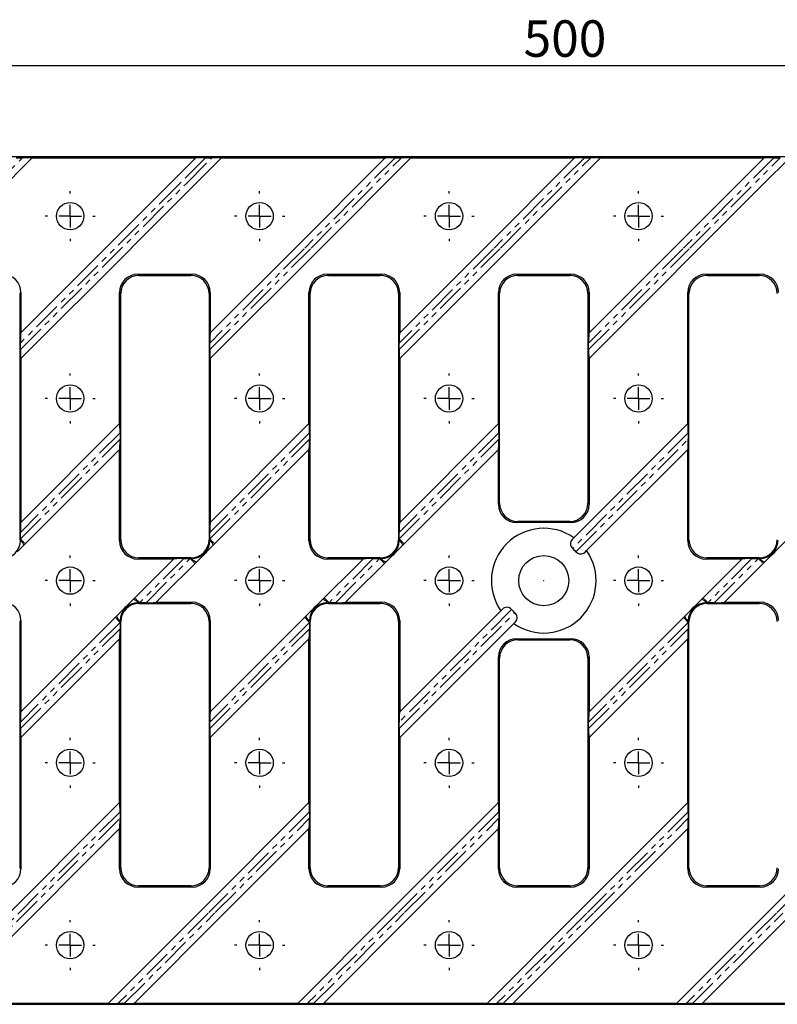
# Model space of a CAD drawing. Units: millimetres. Extents: x 2919 to 3582, y 2617 to 2849.
# Drawn here: x 3083 to 3250, y 2633 to 2849 of the extents above; entities that cross this region are included whole.
import ezdxf

# ---------------------------------------------------------------- set-up
doc = ezdxf.new("R2010")
doc.units = ezdxf.units.MM
doc.linetypes.add('PHANTOM', pattern=[12.7, 6.35, -1.27, 1.27, -1.27, 1.27, -1.27])
doc.layers.add('FORMAT', color=7, linetype='Continuous')
doc.layers.add('Размеры', color=7, linetype='Continuous')
doc.styles.add('GOST-2.304_Type-B', font='GOST Common.ttf')
doc.styles.get("Standard").update_dxf_attribs({"font": 'arial.ttf'})
doc.dimstyles.new('ISO-25', dxfattribs={"dimtxt": 2.5, "dimasz": 2.5, "dimexe": 1.25, "dimexo": 0.625, "dimtad": 1, "dimtxsty": 'Standard', "dimcen": 2.5, "dimadec": 0, "dimazin": 0, "dimtfac": 1, "dimtmove": 0, "dimatfit": 3, "dimfxl": 1, "dimarcsym": 0})

# ---------------------------------------------------------------- blocks, each defined once
blk = doc.blocks.new('*D70')
at = {"layer": 'Defpoints', "color": 0, "transparency": 16777216}
for p in [(2949.05, 2838.78), (2949.05, 2818.78), (3448.05, 2818.78)]:
    blk.add_point(p, dxfattribs=at)
at = {"layer": 'Размеры', "color": 0, "lineweight": -2, "transparency": 16777216}
for p, q in [((2949.05, 2820.78), (2949.05, 2840.03)), ((3438.05, 2838.78), (2959.05, 2838.78)), ((3448.05, 2820.78), (3448.05, 2840.03))]:
    blk.add_line(p, q, dxfattribs=at)
at = {"layer": 'Размеры', "color": 0, "transparency": 16777216}
for points in [[(2959.05, 2840.44), (2959.05, 2837.11), (2949.05, 2838.78)], [(3438.05, 2840.44), (3438.05, 2837.11), (3448.05, 2838.78)]]:
    blk.add_solid(points, dxfattribs=at)
at = {"layer": 'Размеры', "color": 0, "transparency": 16777216, "insert": (3203.21, 2848.78), "char_height": 8, "attachment_point": 2, "style": 'GOST-2.304_Type-B'}
blk.add_mtext('500', dxfattribs=at)
blk = doc.blocks.new('SW_CENTERMARKSYMBOL_13')
at = {"layer": 'FORMAT', "color": 0}
for p, q in [((0, 2.5), (0, 2.75)), ((0, 0), (0, 1.25)), ((-2.5, 0), (-2.75, 0)), ((0, 0), (-1.25, 0)), ((0, 0), (0, -1.25)), ((0, 0), (1.25, 0)), ((2.5, 0), (2.75, 0)), ((0, -2.5), (0, -2.75))]:
    blk.add_line(p, q, dxfattribs=at)
blk = doc.blocks.new('SW_CENTERMARKSYMBOL_14')
at = {"layer": 'FORMAT', "color": 0}
for p, q in [((0, 2.5), (0, 2.75)), ((0, 0), (0, 1.25)), ((-2.5, 0), (-2.75, 0)), ((0, 0), (-1.25, 0)), ((0, 0), (0, -1.25)), ((0, 0), (1.25, 0)), ((2.5, 0), (2.75, 0)), ((0, -2.5), (0, -2.75))]:
    blk.add_line(p, q, dxfattribs=at)
blk = doc.blocks.new('SW_CENTERMARKSYMBOL_17')
at = {"layer": 'FORMAT', "color": 0}
for p, q in [((0, 2.5), (0, 2.75)), ((0, 0), (0, 1.25)), ((-2.5, 0), (-2.75, 0)), ((0, 0), (-1.25, 0)), ((0, 0), (0, -1.25)), ((0, 0), (1.25, 0)), ((2.5, 0), (2.75, 0)), ((0, -2.5), (0, -2.75))]:
    blk.add_line(p, q, dxfattribs=at)
blk = doc.blocks.new('SW_CENTERMARKSYMBOL_18')
at = {"layer": 'FORMAT', "color": 0}
for p, q in [((0, 2.5), (0, 2.75)), ((0, 0), (0, 1.25)), ((-2.5, 0), (-2.75, 0)), ((0, 0), (-1.25, 0)), ((0, 0), (0, -1.25)), ((0, 0), (1.25, 0)), ((2.5, 0), (2.75, 0)), ((0, -2.5), (0, -2.75))]:
    blk.add_line(p, q, dxfattribs=at)
blk = doc.blocks.new('SW_CENTERMARKSYMBOL_19')
at = {"layer": 'FORMAT', "color": 0}
for p, q in [((0, 2.5), (0, 2.75)), ((0, 0), (0, 1.25)), ((-2.5, 0), (-2.75, 0)), ((0, 0), (-1.25, 0)), ((0, 0), (0, -1.25)), ((0, 0), (1.25, 0)), ((2.5, 0), (2.75, 0)), ((0, -2.5), (0, -2.75))]:
    blk.add_line(p, q, dxfattribs=at)
blk = doc.blocks.new('SW_CENTERMARKSYMBOL_24')
at = {"layer": 'FORMAT', "color": 0}
for p, q in [((0, 2.5), (0, 2.75)), ((0, 0), (0, 1.25)), ((-2.5, 0), (-2.75, 0)), ((0, 0), (-1.25, 0)), ((0, 0), (0, -1.25)), ((0, 0), (1.25, 0)), ((2.5, 0), (2.75, 0)), ((0, -2.5), (0, -2.75))]:
    blk.add_line(p, q, dxfattribs=at)
blk = doc.blocks.new('SW_CENTERMARKSYMBOL_25')
at = {"layer": 'FORMAT', "color": 0}
for p, q in [((0, 2.5), (0, 2.75)), ((0, 0), (0, 1.25)), ((-2.5, 0), (-2.75, 0)), ((0, 0), (-1.25, 0)), ((0, 0), (0, -1.25)), ((0, 0), (1.25, 0)), ((2.5, 0), (2.75, 0)), ((0, -2.5), (0, -2.75))]:
    blk.add_line(p, q, dxfattribs=at)
blk = doc.blocks.new('SW_CENTERMARKSYMBOL_26')
at = {"layer": 'FORMAT', "color": 0}
for p, q in [((0, 2.5), (0, 2.75)), ((0, 0), (0, 1.25)), ((-2.5, 0), (-2.75, 0)), ((0, 0), (-1.25, 0)), ((0, 0), (0, -1.25)), ((0, 0), (1.25, 0)), ((2.5, 0), (2.75, 0)), ((0, -2.5), (0, -2.75))]:
    blk.add_line(p, q, dxfattribs=at)
blk = doc.blocks.new('SW_CENTERMARKSYMBOL_27')
at = {"layer": 'FORMAT', "color": 0}
for p, q in [((0, 2.5), (0, 2.75)), ((0, 0), (0, 1.25)), ((-2.5, 0), (-2.75, 0)), ((0, 0), (-1.25, 0)), ((0, 0), (0, -1.25)), ((0, 0), (1.25, 0)), ((2.5, 0), (2.75, 0)), ((0, -2.5), (0, -2.75))]:
    blk.add_line(p, q, dxfattribs=at)
blk = doc.blocks.new('SW_CENTERMARKSYMBOL_28')
at = {"layer": 'FORMAT', "color": 0}
for p, q in [((0, 2.5), (0, 2.75)), ((0, 0), (0, 1.25)), ((-2.5, 0), (-2.75, 0)), ((0, 0), (-1.25, 0)), ((0, 0), (0, -1.25)), ((0, 0), (1.25, 0)), ((2.5, 0), (2.75, 0)), ((0, -2.5), (0, -2.75))]:
    blk.add_line(p, q, dxfattribs=at)
blk = doc.blocks.new('SW_CENTERMARKSYMBOL_29')
at = {"layer": 'FORMAT', "color": 0}
for p, q in [((0, 2.5), (0, 2.75)), ((0, 0), (0, 1.25)), ((-2.5, 0), (-2.75, 0)), ((0, 0), (-1.25, 0)), ((0, 0), (0, -1.25)), ((0, 0), (1.25, 0)), ((2.5, 0), (2.75, 0)), ((0, -2.5), (0, -2.75))]:
    blk.add_line(p, q, dxfattribs=at)
blk = doc.blocks.new('SW_CENTERMARKSYMBOL_30')
at = {"layer": 'FORMAT', "color": 0}
for p, q in [((0, 2.5), (0, 2.75)), ((0, 0), (0, 1.25)), ((-2.5, 0), (-2.75, 0)), ((0, 0), (-1.25, 0)), ((0, 0), (0, -1.25)), ((0, 0), (1.25, 0)), ((2.5, 0), (2.75, 0)), ((0, -2.5), (0, -2.75))]:
    blk.add_line(p, q, dxfattribs=at)
blk = doc.blocks.new('SW_CENTERMARKSYMBOL_31')
at = {"layer": 'FORMAT', "color": 0}
for p, q in [((0, 2.5), (0, 2.75)), ((0, 0), (0, 1.25)), ((-2.5, 0), (-2.75, 0)), ((0, 0), (-1.25, 0)), ((0, 0), (0, -1.25)), ((0, 0), (1.25, 0)), ((2.5, 0), (2.75, 0)), ((0, -2.5), (0, -2.75))]:
    blk.add_line(p, q, dxfattribs=at)
blk = doc.blocks.new('SW_CENTERMARKSYMBOL_32')
at = {"layer": 'FORMAT', "color": 0}
for p, q in [((0, 2.5), (0, 2.75)), ((0, 0), (0, 1.25)), ((-2.5, 0), (-2.75, 0)), ((0, 0), (-1.25, 0)), ((0, 0), (0, -1.25)), ((0, 0), (1.25, 0)), ((2.5, 0), (2.75, 0)), ((0, -2.5), (0, -2.75))]:
    blk.add_line(p, q, dxfattribs=at)

msp = doc.modelspace()

# ---------------------------------------------------------------- linework, layer by layer
at = {"color": 7, "linetype": 'Continuous', "lineweight": 30}
for p, q in [((3448.046, 2818.777), (2949.046, 2818.777)), ((3042.108, 2774.51), (3086.112, 2818.515)), ((3082.681, 2818.62), (3084.096, 2818.62)), ((3086.138, 2818.541), (3086.112, 2818.515)), ((3122.055, 2818.515), (3086.112, 2818.515)), ((3107.939, 2798.741), (3127.712, 2818.515)), ((3122.055, 2818.515), (3116.317, 2812.777)), ((3122.055, 2818.515), (3122.081, 2818.541)), ((3124.281, 2818.62), (3125.696, 2818.62)), ((3127.738, 2818.541), (3127.712, 2818.515)), ((3163.655, 2818.515), (3127.712, 2818.515)), ((3163.655, 2818.515), (3143.917, 2798.777)), ((3149.574, 2798.777), (3169.312, 2818.515)), ((3163.655, 2818.515), (3163.681, 2818.541)), ((3165.881, 2818.62), (3167.296, 2818.62)), ((3169.338, 2818.541), (3169.312, 2818.515)), ((3205.255, 2818.515), (3169.312, 2818.515)), ((3205.255, 2818.515), (3185.517, 2798.777)), ((3191.174, 2798.777), (3210.912, 2818.515)), ((3205.255, 2818.515), (3205.281, 2818.541)), ((3207.481, 2818.62), (3208.896, 2818.62)), ((3210.938, 2818.541), (3210.912, 2818.515)), ((3246.855, 2818.515), (3210.912, 2818.515)), ((3246.855, 2818.515), (3227.117, 2798.777)), ((3246.774, 2812.777), (3252.512, 2818.515)), ((3246.855, 2818.515), (3246.881, 2818.541)), ((3249.081, 2818.62), (3250.496, 2818.62)), ((3116.352, 2812.812), (3083.708, 2780.167)), ((3208.508, 2774.51), (3246.774, 2812.777)), ((3083.708, 2774.51), (3107.974, 2798.777)), ((3125.308, 2774.51), (3149.574, 2798.777)), ((3143.917, 2798.777), (3125.308, 2780.167)), ((3166.908, 2774.51), (3191.174, 2798.777)), ((3185.517, 2798.777), (3166.908, 2780.167)), ((3227.117, 2798.777), (3208.508, 2780.167)), ((3109.378, 2793.039), (3121.313, 2793.039)), ((3109.64, 2792.777), (3121.051, 2792.777)), ((3150.978, 2793.039), (3162.913, 2793.039)), ((3151.24, 2792.777), (3162.651, 2792.777)), ((3192.578, 2793.039), (3204.513, 2793.039)), ((3192.84, 2792.777), (3204.251, 2792.777)), ((3234.178, 2793.039), (3246.113, 2793.039)), ((3234.44, 2792.777), (3245.851, 2792.777)), ((3083.446, 2788.782), (3083.446, 2734.771)), ((3083.708, 2789.044), (3083.708, 2780.167)), ((3105.384, 2760.243), (3105.384, 2789.044)), ((3105.646, 2734.771), (3105.646, 2788.782)), ((3125.046, 2788.782), (3125.046, 2734.771)), ((3125.308, 2789.044), (3125.308, 2780.167)), ((3146.984, 2760.243), (3146.984, 2789.044)), ((3147.246, 2734.771), (3147.246, 2788.782)), ((3166.646, 2788.782), (3166.646, 2734.771)), ((3166.908, 2789.044), (3166.908, 2780.167)), ((3188.584, 2760.243), (3188.584, 2789.044)), ((3188.846, 2742.771), (3188.846, 2788.782)), ((3208.246, 2788.782), (3208.246, 2742.771)), ((3208.508, 2789.044), (3208.508, 2780.167)), ((3230.184, 2760.243), (3230.184, 2789.044)), ((3230.446, 2734.771), (3230.446, 2788.782)), ((3083.682, 2780.141), (3083.708, 2780.167)), ((3125.282, 2780.141), (3125.308, 2780.167)), ((3166.882, 2780.141), (3166.908, 2780.167)), ((3208.482, 2780.141), (3208.508, 2780.167)), ((3083.603, 2776.527), (3083.603, 2777.941)), ((3125.203, 2776.527), (3125.203, 2777.941)), ((3166.803, 2776.527), (3166.803, 2777.941)), ((3208.403, 2776.527), (3208.403, 2777.941)), ((3083.708, 2774.51), (3083.682, 2774.484)), ((3083.708, 2774.51), (3083.708, 2738.567)), ((3125.308, 2774.51), (3125.282, 2774.484)), ((3125.308, 2774.51), (3125.308, 2738.567)), ((3166.908, 2774.51), (3166.882, 2774.484)), ((3166.908, 2774.51), (3166.908, 2738.567)), ((3208.508, 2774.51), (3208.482, 2774.484)), ((3208.508, 2774.51), (3208.508, 2742.509)), ((3105.384, 2760.243), (3083.708, 2738.567)), ((3105.384, 2760.243), (3105.41, 2760.269)), ((3146.984, 2760.243), (3125.308, 2738.567)), ((3146.984, 2760.243), (3147.01, 2760.269)), ((3188.584, 2760.243), (3166.908, 2738.567)), ((3188.584, 2760.243), (3188.61, 2760.269)), ((3230.184, 2760.243), (3205.139, 2735.199)), ((3230.184, 2760.243), (3230.21, 2760.269)), ((3105.489, 2758.227), (3105.489, 2756.812)), ((3147.089, 2758.227), (3147.089, 2756.812)), ((3188.689, 2758.227), (3188.689, 2756.812)), ((3230.289, 2758.227), (3230.289, 2756.812)), ((3082.91, 2732.113), (3105.384, 2754.586)), ((3105.41, 2754.612), (3105.384, 2754.586)), ((3105.384, 2734.509), (3105.384, 2754.586)), ((3124.51, 2732.113), (3146.984, 2754.586)), ((3147.01, 2754.612), (3146.984, 2754.586)), ((3146.984, 2734.509), (3146.984, 2754.586)), ((3166.11, 2732.113), (3188.584, 2754.586)), ((3188.61, 2754.612), (3188.584, 2754.586)), ((3188.584, 2742.509), (3188.584, 2754.586)), ((3207.968, 2732.37), (3230.184, 2754.586)), ((3230.21, 2754.612), (3230.184, 2754.586)), ((3230.184, 2734.509), (3230.184, 2754.586)), ((3249.31, 2732.113), (3271.784, 2754.586)), ((3083.682, 2738.541), (3083.708, 2738.567)), ((3125.282, 2738.541), (3125.308, 2738.567)), ((3166.882, 2738.541), (3166.908, 2738.567)), ((3204.251, 2738.777), (3192.84, 2738.777)), ((3204.513, 2738.515), (3192.578, 2738.515)), ((3083.603, 2734.927), (3083.603, 2736.341)), ((3083.603, 2734.614), (3083.603, 2734.927)), ((3125.203, 2734.927), (3125.203, 2736.341)), ((3125.203, 2734.614), (3125.203, 2734.927)), ((3166.803, 2734.927), (3166.803, 2736.341)), ((3166.803, 2734.614), (3166.803, 2734.927)), ((3205.139, 2735.199), (3204.78, 2734.839)), ((3207.608, 2732.011), (3207.968, 2732.37)), ((3117.255, 2730.515), (3106.982, 2720.241)), ((3117.255, 2730.515), (3109.378, 2730.515)), ((3121.051, 2730.777), (3109.64, 2730.777)), ((3113.436, 2721.039), (3123.71, 2731.312)), ((3117.255, 2730.515), (3117.281, 2730.541)), ((3119.481, 2730.62), (3120.896, 2730.62)), ((3120.896, 2730.62), (3121.208, 2730.62)), ((3158.855, 2730.515), (3148.582, 2720.241)), ((3158.855, 2730.515), (3150.978, 2730.515)), ((3162.651, 2730.777), (3151.24, 2730.777)), ((3155.036, 2721.039), (3165.31, 2731.312)), ((3158.855, 2730.515), (3158.881, 2730.541)), ((3161.081, 2730.62), (3162.496, 2730.62)), ((3162.496, 2730.62), (3162.808, 2730.62)), ((3242.055, 2730.515), (3231.782, 2720.241)), ((3242.055, 2730.515), (3234.178, 2730.515)), ((3245.851, 2730.777), (3234.44, 2730.777)), ((3238.236, 2721.039), (3248.51, 2731.312)), ((3242.055, 2730.515), (3242.081, 2730.541)), ((3244.281, 2730.62), (3245.696, 2730.62)), ((3245.696, 2730.62), (3246.008, 2730.62)), ((3106.181, 2719.441), (3083.708, 2696.967)), ((3109.796, 2720.934), (3109.483, 2720.934)), ((3109.64, 2720.777), (3121.051, 2720.777)), ((3111.21, 2720.934), (3109.796, 2720.934)), ((3113.436, 2721.039), (3113.41, 2721.013)), ((3113.436, 2721.039), (3121.313, 2721.039)), ((3147.781, 2719.441), (3125.308, 2696.967)), ((3151.396, 2720.934), (3151.083, 2720.934)), ((3151.24, 2720.777), (3162.651, 2720.777)), ((3152.81, 2720.934), (3151.396, 2720.934)), ((3155.036, 2721.039), (3155.01, 2721.013)), ((3155.036, 2721.039), (3162.913, 2721.039)), ((3189.124, 2719.183), (3166.908, 2696.967)), ((3189.483, 2719.542), (3189.124, 2719.183)), ((3230.981, 2719.441), (3208.508, 2696.967)), ((3234.596, 2720.934), (3234.283, 2720.934)), ((3234.44, 2720.777), (3245.851, 2720.777)), ((3236.01, 2720.934), (3234.596, 2720.934)), ((3238.236, 2721.039), (3238.21, 2721.013)), ((3238.236, 2721.039), (3246.113, 2721.039)), ((3083.708, 2717.044), (3083.708, 2696.967)), ((3105.489, 2716.939), (3105.489, 2716.627)), ((3125.308, 2717.044), (3125.308, 2696.967)), ((3147.089, 2716.939), (3147.089, 2716.627)), ((3166.908, 2717.044), (3166.908, 2696.967)), ((3230.289, 2716.939), (3230.289, 2716.627)), ((3083.446, 2716.782), (3083.446, 2662.771)), ((3105.489, 2716.627), (3105.489, 2715.212)), ((3105.646, 2662.771), (3105.646, 2716.782)), ((3125.046, 2716.782), (3125.046, 2662.771)), ((3147.089, 2716.627), (3147.089, 2715.212)), ((3147.246, 2662.771), (3147.246, 2716.782)), ((3166.646, 2716.782), (3166.646, 2662.771)), ((3166.908, 2691.31), (3191.952, 2716.355)), ((3191.952, 2716.355), (3192.311, 2716.714)), ((3230.289, 2716.627), (3230.289, 2715.212)), ((3230.446, 2662.771), (3230.446, 2716.782)), ((3083.708, 2691.31), (3105.384, 2712.986)), ((3105.41, 2713.012), (3105.384, 2712.986)), ((3105.384, 2677.043), (3105.384, 2712.986)), ((3125.308, 2691.31), (3146.984, 2712.986)), ((3147.01, 2713.012), (3146.984, 2712.986)), ((3146.984, 2677.043), (3146.984, 2712.986)), ((3192.578, 2713.039), (3204.513, 2713.039)), ((3192.84, 2712.777), (3204.251, 2712.777)), ((3208.508, 2691.31), (3230.184, 2712.986)), ((3230.21, 2713.012), (3230.184, 2712.986)), ((3230.184, 2677.043), (3230.184, 2712.986)), ((3188.584, 2677.043), (3188.584, 2709.044)), ((3188.846, 2662.771), (3188.846, 2708.782)), ((3208.246, 2708.782), (3208.246, 2662.771)), ((3208.508, 2709.044), (3208.508, 2696.967)), ((3083.682, 2696.941), (3083.708, 2696.967)), ((3125.282, 2696.941), (3125.308, 2696.967)), ((3166.882, 2696.941), (3166.908, 2696.967)), ((3208.482, 2696.941), (3208.508, 2696.967)), ((3083.603, 2693.327), (3083.603, 2694.741)), ((3125.203, 2693.327), (3125.203, 2694.741)), ((3166.803, 2693.327), (3166.803, 2694.741)), ((3208.403, 2693.327), (3208.403, 2694.741)), ((3083.708, 2691.31), (3083.682, 2691.284)), ((3083.708, 2691.31), (3083.708, 2662.509)), ((3125.308, 2691.31), (3125.282, 2691.284)), ((3125.308, 2691.31), (3125.308, 2662.509)), ((3166.908, 2691.31), (3166.882, 2691.284)), ((3166.908, 2691.31), (3166.908, 2662.509)), ((3208.508, 2691.31), (3208.482, 2691.284)), ((3208.508, 2691.31), (3208.508, 2662.509)), ((3105.384, 2677.043), (3061.379, 2633.039)), ((3105.384, 2677.043), (3105.41, 2677.069)), ((3146.984, 2677.043), (3122.717, 2652.777)), ((3146.984, 2677.043), (3147.01, 2677.069)), ((3188.584, 2677.043), (3164.317, 2652.777)), ((3188.584, 2677.043), (3188.61, 2677.069)), ((3230.184, 2677.043), (3205.917, 2652.777)), ((3230.184, 2677.043), (3230.21, 2677.069)), ((3271.784, 2677.043), (3247.517, 2652.777)), ((3105.489, 2675.027), (3105.489, 2673.612)), ((3147.089, 2675.027), (3147.089, 2673.612)), ((3188.689, 2675.027), (3188.689, 2673.612)), ((3230.289, 2675.027), (3230.289, 2673.612)), ((3067.036, 2633.039), (3105.384, 2671.386)), ((3105.41, 2671.412), (3105.384, 2671.386)), ((3105.384, 2662.509), (3105.384, 2671.386)), ((3128.374, 2652.777), (3146.984, 2671.386)), ((3147.01, 2671.412), (3146.984, 2671.386)), ((3146.984, 2662.509), (3146.984, 2671.386)), ((3169.974, 2652.777), (3188.584, 2671.386)), ((3188.61, 2671.412), (3188.584, 2671.386)), ((3188.584, 2662.509), (3188.584, 2671.386)), ((3211.574, 2652.777), (3230.184, 2671.386)), ((3230.21, 2671.412), (3230.184, 2671.386)), ((3230.184, 2662.509), (3230.184, 2671.386)), ((3121.051, 2658.777), (3109.64, 2658.777)), ((3162.651, 2658.777), (3151.24, 2658.777)), ((3204.251, 2658.777), (3192.84, 2658.777)), ((3245.851, 2658.777), (3234.44, 2658.777)), ((3121.313, 2658.515), (3109.378, 2658.515)), ((3162.913, 2658.515), (3150.978, 2658.515)), ((3204.513, 2658.515), (3192.578, 2658.515)), ((3246.113, 2658.515), (3234.178, 2658.515)), ((3122.717, 2652.777), (3102.979, 2633.039)), ((3108.636, 2633.039), (3128.374, 2652.777)), ((3164.317, 2652.777), (3144.579, 2633.039)), ((3150.236, 2633.039), (3169.974, 2652.777)), ((3205.917, 2652.777), (3186.179, 2633.039)), ((3191.836, 2633.039), (3211.574, 2652.777)), ((3247.517, 2652.777), (3227.779, 2633.039)), ((3233.436, 2633.039), (3253.174, 2652.777)), ((2949.046, 2632.777), (3448.046, 2632.777)), ((3067.036, 2633.039), (3102.979, 2633.039)), ((3102.953, 2633.013), (3102.979, 2633.039)), ((3106.41, 2632.934), (3104.996, 2632.934)), ((3108.636, 2633.039), (3108.61, 2633.013)), ((3108.636, 2633.039), (3144.579, 2633.039)), ((3144.553, 2633.013), (3144.579, 2633.039)), ((3148.01, 2632.934), (3146.596, 2632.934)), ((3150.236, 2633.039), (3150.21, 2633.013)), ((3150.236, 2633.039), (3186.179, 2633.039)), ((3186.153, 2633.013), (3186.179, 2633.039)), ((3189.61, 2632.934), (3188.196, 2632.934)), ((3191.836, 2633.039), (3191.81, 2633.013)), ((3191.836, 2633.039), (3227.779, 2633.039)), ((3227.753, 2633.013), (3227.779, 2633.039)), ((3231.21, 2632.934), (3229.796, 2632.934)), ((3233.436, 2633.039), (3233.41, 2633.013)), ((3233.436, 2633.039), (3269.379, 2633.039))]:
    msp.add_line(p, q, dxfattribs=at)
at = {"color": 8, "linetype": 'PHANTOM', "lineweight": 0}
for p, q in [((3042.003, 2776.527), (3084.096, 2818.62)), ((3124.281, 2818.62), (3118.578, 2812.917)), ((3119.993, 2812.917), (3125.696, 2818.62)), ((3165.881, 2818.62), (3146.039, 2798.777)), ((3147.453, 2798.777), (3167.296, 2818.62)), ((3207.481, 2818.62), (3187.639, 2798.777)), ((3189.053, 2798.777), (3208.896, 2818.62)), ((3249.081, 2818.62), (3229.239, 2798.777)), ((3230.653, 2798.777), (3250.496, 2818.62)), ((3118.578, 2812.917), (3083.603, 2777.941)), ((3083.603, 2776.527), (3119.993, 2812.917)), ((3125.203, 2776.527), (3147.313, 2798.637)), ((3145.899, 2798.637), (3125.203, 2777.941)), ((3166.803, 2776.527), (3188.913, 2798.637)), ((3187.499, 2798.637), (3166.803, 2777.941)), ((3229.099, 2798.637), (3208.403, 2777.941)), ((3208.403, 2776.527), (3230.513, 2798.637)), ((3109.378, 2793.039), (3109.64, 2792.777)), ((3121.051, 2792.777), (3121.313, 2793.039)), ((3150.978, 2793.039), (3151.24, 2792.777)), ((3162.651, 2792.777), (3162.913, 2793.039)), ((3192.578, 2793.039), (3192.84, 2792.777)), ((3204.251, 2792.777), (3204.513, 2793.039)), ((3234.178, 2793.039), (3234.44, 2792.777)), ((3245.851, 2792.777), (3246.113, 2793.039)), ((3083.708, 2789.044), (3083.446, 2788.782)), ((3105.646, 2788.782), (3105.384, 2789.044)), ((3125.308, 2789.044), (3125.046, 2788.782)), ((3147.246, 2788.782), (3146.984, 2789.044)), ((3166.908, 2789.044), (3166.646, 2788.782)), ((3188.846, 2788.782), (3188.584, 2789.044)), ((3208.508, 2789.044), (3208.246, 2788.782)), ((3230.446, 2788.782), (3230.184, 2789.044)), ((3105.489, 2758.227), (3083.603, 2736.341)), ((3147.089, 2758.227), (3125.203, 2736.341)), ((3188.689, 2758.227), (3166.803, 2736.341)), ((3230.289, 2758.227), (3204.9, 2732.839)), ((3083.603, 2734.927), (3105.489, 2756.812)), ((3125.203, 2734.927), (3147.089, 2756.812)), ((3166.803, 2734.927), (3188.689, 2756.812)), ((3205.607, 2732.131), (3230.289, 2756.812)), ((3188.584, 2742.509), (3188.846, 2742.771)), ((3208.246, 2742.771), (3208.508, 2742.509)), ((3192.84, 2738.777), (3192.578, 2738.515)), ((3204.513, 2738.515), (3204.251, 2738.777)), ((3083.446, 2734.771), (3083.603, 2734.614)), ((3105.384, 2734.509), (3105.646, 2734.771)), ((3125.046, 2734.771), (3125.203, 2734.614)), ((3146.984, 2734.509), (3147.246, 2734.771)), ((3166.646, 2734.771), (3166.803, 2734.614)), ((3230.184, 2734.509), (3230.446, 2734.771)), ((3109.64, 2730.777), (3109.378, 2730.515)), ((3119.481, 2730.62), (3109.796, 2720.934)), ((3111.21, 2720.934), (3120.896, 2730.62)), ((3121.208, 2730.62), (3121.051, 2730.777)), ((3151.24, 2730.777), (3150.978, 2730.515)), ((3161.081, 2730.62), (3151.396, 2720.934)), ((3152.81, 2720.934), (3162.496, 2730.62)), ((3162.808, 2730.62), (3162.651, 2730.777)), ((3234.44, 2730.777), (3234.178, 2730.515)), ((3244.281, 2730.62), (3234.596, 2720.934)), ((3236.01, 2720.934), (3245.696, 2730.62)), ((3246.008, 2730.62), (3245.851, 2730.777)), ((3109.483, 2720.934), (3109.64, 2720.777)), ((3121.051, 2720.777), (3121.313, 2721.039)), ((3151.083, 2720.934), (3151.24, 2720.777)), ((3162.651, 2720.777), (3162.913, 2721.039)), ((3191.484, 2719.422), (3166.803, 2694.741)), ((3234.283, 2720.934), (3234.44, 2720.777)), ((3245.851, 2720.777), (3246.113, 2721.039)), ((3083.708, 2717.044), (3083.446, 2716.782)), ((3105.646, 2716.782), (3105.489, 2716.939)), ((3125.308, 2717.044), (3125.046, 2716.782)), ((3147.246, 2716.782), (3147.089, 2716.939)), ((3166.908, 2717.044), (3166.646, 2716.782)), ((3166.803, 2693.327), (3192.191, 2718.715)), ((3230.446, 2716.782), (3230.289, 2716.939)), ((3105.489, 2716.627), (3083.603, 2694.741)), ((3083.603, 2693.327), (3105.489, 2715.212)), ((3147.089, 2716.627), (3125.203, 2694.741)), ((3125.203, 2693.327), (3147.089, 2715.212)), ((3230.289, 2716.627), (3208.403, 2694.741)), ((3208.403, 2693.327), (3230.289, 2715.212)), ((3192.578, 2713.039), (3192.84, 2712.777)), ((3204.251, 2712.777), (3204.513, 2713.039)), ((3188.846, 2708.782), (3188.584, 2709.044)), ((3208.508, 2709.044), (3208.246, 2708.782)), ((3105.489, 2675.027), (3063.396, 2632.934)), ((3147.089, 2675.027), (3124.978, 2652.917)), ((3188.689, 2675.027), (3166.578, 2652.917)), ((3230.289, 2675.027), (3208.178, 2652.917)), ((3271.889, 2675.027), (3249.778, 2652.917)), ((3064.81, 2632.934), (3105.489, 2673.612)), ((3126.393, 2652.917), (3147.089, 2673.612)), ((3167.993, 2652.917), (3188.689, 2673.612)), ((3209.593, 2652.917), (3230.289, 2673.612)), ((3083.446, 2662.771), (3083.708, 2662.509)), ((3105.384, 2662.509), (3105.646, 2662.771)), ((3125.046, 2662.771), (3125.308, 2662.509)), ((3146.984, 2662.509), (3147.246, 2662.771)), ((3166.646, 2662.771), (3166.908, 2662.509)), ((3188.584, 2662.509), (3188.846, 2662.771)), ((3208.246, 2662.771), (3208.508, 2662.509)), ((3230.184, 2662.509), (3230.446, 2662.771)), ((3109.64, 2658.777), (3109.378, 2658.515)), ((3121.313, 2658.515), (3121.051, 2658.777)), ((3151.24, 2658.777), (3150.978, 2658.515)), ((3162.913, 2658.515), (3162.651, 2658.777)), ((3192.84, 2658.777), (3192.578, 2658.515)), ((3204.513, 2658.515), (3204.251, 2658.777)), ((3234.44, 2658.777), (3234.178, 2658.515)), ((3246.113, 2658.515), (3245.851, 2658.777)), ((3124.839, 2652.777), (3104.996, 2632.934)), ((3106.41, 2632.934), (3126.253, 2652.777)), ((3166.439, 2652.777), (3146.596, 2632.934)), ((3148.01, 2632.934), (3167.853, 2652.777)), ((3208.039, 2652.777), (3188.196, 2632.934)), ((3189.61, 2632.934), (3209.453, 2652.777)), ((3249.639, 2652.777), (3229.796, 2632.934)), ((3231.21, 2632.934), (3251.053, 2652.777))]:
    msp.add_line(p, q, dxfattribs=at)
at = {"color": 8, "linetype": 'PHANTOM', "lineweight": 0, "flags": 128}
for points in [[(3084.664, 2733.866), (3084.643, 2733.887), (3084.583, 2733.947), (3084.485, 2734.045), (3084.353, 2734.177), (3084.192, 2734.338), (3084.009, 2734.521), (3083.81, 2734.72), (3083.603, 2734.927)], [(3126.264, 2733.866), (3126.243, 2733.887), (3126.183, 2733.947), (3126.085, 2734.045), (3125.953, 2734.177), (3125.792, 2734.338), (3125.609, 2734.521), (3125.41, 2734.72), (3125.203, 2734.927)], [(3167.864, 2733.866), (3167.843, 2733.887), (3167.783, 2733.947), (3167.685, 2734.045), (3167.553, 2734.177), (3167.392, 2734.338), (3167.209, 2734.521), (3167.01, 2734.72), (3166.803, 2734.927)], [(3121.956, 2729.559), (3121.936, 2729.579), (3121.876, 2729.64), (3121.778, 2729.738), (3121.646, 2729.87), (3121.485, 2730.03), (3121.302, 2730.214), (3121.103, 2730.413), (3120.896, 2730.62)], [(3163.556, 2729.559), (3163.536, 2729.579), (3163.476, 2729.64), (3163.378, 2729.738), (3163.246, 2729.87), (3163.085, 2730.03), (3162.902, 2730.214), (3162.703, 2730.413), (3162.496, 2730.62)], [(3246.756, 2729.559), (3246.736, 2729.579), (3246.676, 2729.64), (3246.578, 2729.738), (3246.446, 2729.87), (3246.285, 2730.03), (3246.102, 2730.214), (3245.903, 2730.413), (3245.696, 2730.62)], [(3108.735, 2721.995), (3108.756, 2721.974), (3108.816, 2721.914), (3108.914, 2721.816), (3109.046, 2721.684), (3109.207, 2721.523), (3109.39, 2721.34), (3109.589, 2721.141), (3109.796, 2720.934)], [(3150.335, 2721.995), (3150.356, 2721.974), (3150.416, 2721.914), (3150.514, 2721.816), (3150.646, 2721.684), (3150.807, 2721.523), (3150.99, 2721.34), (3151.189, 2721.141), (3151.396, 2720.934)], [(3233.535, 2721.995), (3233.556, 2721.974), (3233.616, 2721.914), (3233.714, 2721.816), (3233.846, 2721.684), (3234.007, 2721.523), (3234.19, 2721.34), (3234.389, 2721.141), (3234.596, 2720.934)], [(3104.428, 2717.687), (3104.448, 2717.667), (3104.509, 2717.607), (3104.607, 2717.509), (3104.739, 2717.377), (3104.899, 2717.216), (3105.083, 2717.033), (3105.282, 2716.834), (3105.489, 2716.627)], [(3146.028, 2717.687), (3146.048, 2717.667), (3146.109, 2717.607), (3146.207, 2717.509), (3146.339, 2717.377), (3146.499, 2717.216), (3146.683, 2717.033), (3146.882, 2716.834), (3147.089, 2716.627)], [(3229.228, 2717.687), (3229.248, 2717.667), (3229.309, 2717.607), (3229.407, 2717.509), (3229.539, 2717.377), (3229.699, 2717.216), (3229.883, 2717.033), (3230.082, 2716.834), (3230.289, 2716.627)]]:
    msp.add_lwpolyline(points, dxfattribs=at)
at = {"color": 7, "linetype": 'Continuous', "lineweight": 30, "flags": 128}
for points in [[(3124.51, 2732.113), (3124.244, 2731.846), (3123.976, 2731.579), (3123.71, 2731.312)], [(3166.11, 2732.113), (3165.844, 2731.846), (3165.576, 2731.579), (3165.31, 2731.312)], [(3249.31, 2732.113), (3249.044, 2731.846), (3248.776, 2731.579), (3248.51, 2731.312)], [(3106.181, 2719.441), (3106.448, 2719.707), (3106.715, 2719.975), (3106.982, 2720.241)], [(3147.781, 2719.441), (3148.048, 2719.707), (3148.315, 2719.975), (3148.582, 2720.241)], [(3230.981, 2719.441), (3231.248, 2719.707), (3231.515, 2719.975), (3231.782, 2720.241)]]:
    msp.add_lwpolyline(points, dxfattribs=at)
at = {"color": 7, "linetype": 'Continuous', "lineweight": 30}
for centre, radius in [((3094.546, 2805.777), 3), ((3136.146, 2805.777), 3), ((3177.746, 2805.777), 3), ((3219.346, 2805.777), 3), ((3094.546, 2765.777), 3), ((3136.146, 2765.777), 3), ((3177.746, 2765.777), 3), ((3219.346, 2765.777), 3), ((3198.546, 2725.777), 5.5), ((3094.546, 2725.777), 3), ((3136.146, 2725.777), 3), ((3177.746, 2725.777), 3), ((3219.346, 2725.777), 3), ((3094.546, 2685.777), 3), ((3136.146, 2685.777), 3), ((3177.746, 2685.777), 3), ((3219.346, 2685.777), 3), ((3094.546, 2645.777), 3), ((3136.146, 2645.777), 3), ((3177.746, 2645.777), 3), ((3219.346, 2645.777), 3)]:
    msp.add_circle(centre, radius, dxfattribs=at)
for centre, radius, start, end in [((3198.546, 2725.777), 11.5, 55.01541, 214.98459), ((3205.759, 2733.894), 1.361, 136.00554, 230.87745), ((3198.546, 2725.777), 11.5, 235.01541, 34.98459), ((3198.546, 2725.777), 9.5, 41.98304, 48.01696), ((3206.663, 2732.992), 1.362, 219.17613, 313.94088), ((3190.428, 2718.562), 1.362, 39.17613, 133.94088), ((3198.546, 2725.777), 9.5, 221.98304, 228.01696), ((3191.332, 2717.659), 1.361, 316.00554, 50.87745)]:
    msp.add_arc(centre, radius, start, end, dxfattribs=at)
at = {"color": 8, "linetype": 'PHANTOM', "lineweight": 0}
for centre, start, end in [((3082.244, 2732.862), 18.17004, 52.20282), ((3123.844, 2732.862), 18.16886, 52.204), ((3165.444, 2732.862), 18.16927, 52.20372), ((3122.961, 2731.978), 217.79687, 251.83003), ((3164.561, 2731.978), 217.79663, 251.83046), ((3247.761, 2731.978), 217.79663, 251.83046), ((3107.731, 2719.575), 37.79687, 71.83003), ((3149.331, 2719.575), 37.79663, 71.83046), ((3232.531, 2719.575), 37.79663, 71.83046), ((3106.847, 2718.691), 198.16886, 232.204), ((3148.447, 2718.692), 198.16968, 232.20344), ((3231.647, 2718.692), 198.16927, 232.20372)]:
    msp.add_arc(centre, 2.217, start, end, dxfattribs=at)
at = {"color": 7, "linetype": 'Continuous', "lineweight": 30}
for centre, major_axis, ratio, start_param, end_param in [((3084.017, 2818.541), (2.123, 0.003), 0.037007, 6.2460935, 7.8168899), ((3124.203, 2818.541), (2.123, 0.003), 0.037007, 1.5337046, 3.1045009), ((3125.617, 2818.541), (2.123, 0.003), 0.037007, 6.2460935, 7.8168899), ((3165.803, 2818.541), (2.123, 0.003), 0.037007, 1.5337046, 3.1045009), ((3167.217, 2818.541), (2.123, 0.003), 0.037007, 6.2460935, 7.8168899), ((3207.403, 2818.541), (2.123, 0.003), 0.037007, 1.5337046, 3.1045009), ((3208.817, 2818.541), (2.123, 0.003), 0.037007, 6.2460935, 7.8168899), ((3249.003, 2818.541), (2.123, 0.003), 0.037007, 1.5337046, 3.1045009), ((3079.702, 2789.033), (2.836, 2.836), 0.9972647, 5.4991567, 7.0672139), ((3109.389, 2789.033), (-2.836, 2.836), 0.9972647, 5.4991567, 7.0672139), ((3109.651, 2788.771), (-2.836, 2.836), 0.9972647, 5.4991567, 7.0672139), ((3121.04, 2788.771), (2.836, 2.836), 0.9972647, 5.4991567, 7.0672139), ((3121.302, 2789.033), (2.836, 2.836), 0.9972647, 5.4991567, 7.0672139), ((3150.989, 2789.033), (-2.836, 2.836), 0.9972647, 5.4991567, 7.0672139), ((3151.251, 2788.771), (-2.836, 2.836), 0.9972647, 5.4991567, 7.0672139), ((3162.64, 2788.771), (2.836, 2.836), 0.9972647, 5.4991567, 7.0672139), ((3162.902, 2789.033), (2.836, 2.836), 0.9972647, 5.4991567, 7.0672139), ((3192.589, 2789.033), (-2.836, 2.836), 0.9972647, 5.4991567, 7.0672139), ((3192.851, 2788.771), (-2.836, 2.836), 0.9972647, 5.4991567, 7.0672139), ((3204.24, 2788.771), (2.836, 2.836), 0.9972647, 5.4991567, 7.0672139), ((3204.502, 2789.033), (2.836, 2.836), 0.9972647, 5.4991567, 7.0672139), ((3234.189, 2789.033), (-2.836, 2.836), 0.9972647, 5.4991567, 7.0672139), ((3234.451, 2788.771), (-2.836, 2.836), 0.9972647, 5.4991567, 7.0672139), ((3245.84, 2788.771), (2.836, 2.836), 0.9972647, 5.4991567, 7.0672139), ((3246.102, 2789.033), (2.836, 2.836), 0.9972647, 5.4991567, 7.0672139), ((3083.682, 2778.02), (0.003, 2.123), 0.037007, 0.0370918, 1.6078881), ((3125.282, 2778.02), (0.003, 2.123), 0.037007, 0.0370918, 1.6078881), ((3166.882, 2778.02), (0.003, 2.123), 0.037007, 0.0370918, 1.6078881), ((3208.482, 2778.02), (0.003, 2.123), 0.037007, 0.0370918, 1.6078881), ((3083.682, 2776.605), (0.003, 2.123), 0.037007, 1.6078881, 3.1786844), ((3125.282, 2776.605), (0.003, 2.123), 0.037007, 1.6078881, 3.1786844), ((3166.882, 2776.605), (0.003, 2.123), 0.037007, 1.6078881, 3.1786844), ((3208.482, 2776.605), (0.003, 2.123), 0.037007, 1.6078881, 3.1786844), ((3105.41, 2758.148), (0.003, 2.123), 0.037007, 4.7494807, 6.3202771), ((3147.01, 2758.148), (0.003, 2.123), 0.037007, 4.7494807, 6.3202771), ((3188.61, 2758.148), (0.003, 2.123), 0.037007, 4.7494807, 6.3202771), ((3230.21, 2758.148), (0.003, 2.123), 0.037007, 4.7494807, 6.3202771), ((3105.41, 2756.734), (0.003, 2.123), 0.037007, 3.1786844, 4.7494807), ((3147.01, 2756.734), (0.003, 2.123), 0.037007, 3.1786844, 4.7494807), ((3188.61, 2756.734), (0.003, 2.123), 0.037007, 3.1786844, 4.7494807), ((3230.21, 2756.734), (0.003, 2.123), 0.037007, 3.1786844, 4.7494807), ((3192.589, 2742.52), (-2.836, -2.836), 0.9972647, 5.4991567, 7.0672139), ((3192.851, 2742.782), (-2.836, -2.836), 0.9972647, 5.4991567, 7.0672139), ((3204.24, 2742.782), (2.836, -2.836), 0.9972647, 5.4991567, 7.0672139), ((3204.502, 2742.52), (2.836, -2.836), 0.9972647, 5.4991567, 7.0672139), ((3083.682, 2736.42), (0.003, 2.123), 0.037007, 0.0370918, 1.6078881), ((3125.282, 2736.42), (0.003, 2.123), 0.037007, 0.0370918, 1.6078881), ((3166.882, 2736.42), (0.003, 2.123), 0.037007, 0.0370918, 1.6078881), ((3079.597, 2734.625), (2.836, -2.836), 0.9972647, 5.4991567, 7.0672139), ((3109.389, 2734.52), (-2.836, -2.836), 0.9972647, 5.4991567, 7.0672139), ((3109.651, 2734.782), (-2.836, -2.836), 0.9972647, 5.4991567, 7.0672139), ((3121.04, 2734.782), (2.836, -2.836), 0.9972647, 5.4991567, 7.0672139), ((3121.197, 2734.625), (2.836, -2.836), 0.9972647, 5.4991567, 7.0672139), ((3150.989, 2734.52), (-2.836, -2.836), 0.9972647, 5.4991567, 7.0672139), ((3151.251, 2734.782), (-2.836, -2.836), 0.9972647, 5.4991567, 7.0672139), ((3162.64, 2734.782), (2.836, -2.836), 0.9972647, 5.4991567, 7.0672139), ((3162.797, 2734.625), (2.836, -2.836), 0.9972647, 5.4991567, 7.0672139), ((3234.189, 2734.52), (-2.836, -2.836), 0.9972647, 5.4991567, 7.0672139), ((3234.451, 2734.782), (-2.836, -2.836), 0.9972647, 5.4991567, 7.0672139), ((3245.84, 2734.782), (2.836, -2.836), 0.9972647, 5.4991567, 7.0672139), ((3245.997, 2734.625), (2.836, -2.836), 0.9972647, 5.4991567, 7.0672139), ((3121.302, 2734.52), (2.836, -2.836), 0.9972647, 6.1412488, 6.4251218), ((3162.902, 2734.52), (2.836, -2.836), 0.9972647, 6.1412488, 6.4251218), ((3246.102, 2734.52), (2.836, -2.836), 0.9972647, 6.1412488, 6.4251218), ((3119.403, 2730.541), (2.123, 0.003), 0.037007, 1.5337046, 3.1045009), ((3161.003, 2730.541), (2.123, 0.003), 0.037007, 1.5337046, 3.1045009), ((3244.203, 2730.541), (2.123, 0.003), 0.037007, 1.5337046, 3.1045009), ((3079.702, 2717.033), (2.836, 2.836), 0.9972647, 5.4991567, 7.0672139), ((3109.494, 2716.928), (-2.836, 2.836), 0.9972647, 5.4991567, 7.0672139), ((3109.651, 2716.771), (-2.836, 2.836), 0.9972647, 5.4991567, 7.0672139), ((3109.389, 2717.033), (-2.836, 2.836), 0.9972647, 6.1412488, 6.4251218), ((3111.289, 2721.013), (2.123, 0.003), 0.037007, 4.6752972, 6.2460935), ((3121.04, 2716.771), (2.836, 2.836), 0.9972647, 5.4991567, 7.0672139), ((3121.302, 2717.033), (2.836, 2.836), 0.9972647, 5.4991567, 7.0672139), ((3151.094, 2716.928), (-2.836, 2.836), 0.9972647, 5.4991567, 7.0672139), ((3151.251, 2716.771), (-2.836, 2.836), 0.9972647, 5.4991567, 7.0672139), ((3150.989, 2717.033), (-2.836, 2.836), 0.9972647, 6.1412488, 6.4251218), ((3152.889, 2721.013), (2.123, 0.003), 0.037007, 4.6752972, 6.2460935), ((3162.64, 2716.771), (2.836, 2.836), 0.9972647, 5.4991567, 7.0672139), ((3162.902, 2717.033), (2.836, 2.836), 0.9972647, 5.4991567, 7.0672139), ((3234.294, 2716.928), (-2.836, 2.836), 0.9972647, 5.4991567, 7.0672139), ((3234.451, 2716.771), (-2.836, 2.836), 0.9972647, 5.4991567, 7.0672139), ((3234.189, 2717.033), (-2.836, 2.836), 0.9972647, 6.1412488, 6.4251218), ((3236.089, 2721.013), (2.123, 0.003), 0.037007, 4.6752972, 6.2460935), ((3245.84, 2716.771), (2.836, 2.836), 0.9972647, 5.4991567, 7.0672139), ((3246.102, 2717.033), (2.836, 2.836), 0.9972647, 5.4991567, 7.0672139), ((3105.41, 2715.134), (0.003, 2.123), 0.037007, 3.1786844, 4.7494807), ((3147.01, 2715.134), (0.003, 2.123), 0.037007, 3.1786844, 4.7494807), ((3230.21, 2715.134), (0.003, 2.123), 0.037007, 3.1786844, 4.7494807), ((3192.589, 2709.033), (-2.836, 2.836), 0.9972647, 5.4991567, 7.0672139), ((3192.851, 2708.771), (-2.836, 2.836), 0.9972647, 5.4991567, 7.0672139), ((3204.24, 2708.771), (2.836, 2.836), 0.9972647, 5.4991567, 7.0672139), ((3204.502, 2709.033), (2.836, 2.836), 0.9972647, 5.4991567, 7.0672139), ((3083.682, 2694.82), (0.003, 2.123), 0.037007, 0.0370918, 1.6078881), ((3125.282, 2694.82), (0.003, 2.123), 0.037007, 0.0370918, 1.6078881), ((3166.882, 2694.82), (0.003, 2.123), 0.037007, 0.0370918, 1.6078881), ((3208.482, 2694.82), (0.003, 2.123), 0.037007, 0.0370918, 1.6078881), ((3083.682, 2693.405), (0.003, 2.123), 0.037007, 1.6078881, 3.1786844), ((3125.282, 2693.405), (0.003, 2.123), 0.037007, 1.6078881, 3.1786844), ((3166.882, 2693.405), (0.003, 2.123), 0.037007, 1.6078881, 3.1786844), ((3208.482, 2693.405), (0.003, 2.123), 0.037007, 1.6078881, 3.1786844), ((3105.41, 2674.948), (0.003, 2.123), 0.037007, 4.7494807, 6.3202771), ((3147.01, 2674.948), (0.003, 2.123), 0.037007, 4.7494807, 6.3202771), ((3188.61, 2674.948), (0.003, 2.123), 0.037007, 4.7494807, 6.3202771), ((3230.21, 2674.948), (0.003, 2.123), 0.037007, 4.7494807, 6.3202771), ((3105.41, 2673.534), (0.003, 2.123), 0.037007, 3.1786844, 4.7494807), ((3147.01, 2673.534), (0.003, 2.123), 0.037007, 3.1786844, 4.7494807), ((3188.61, 2673.534), (0.003, 2.123), 0.037007, 3.1786844, 4.7494807), ((3230.21, 2673.534), (0.003, 2.123), 0.037007, 3.1786844, 4.7494807), ((3079.702, 2662.52), (2.836, -2.836), 0.9972647, 5.4991567, 7.0672139), ((3109.389, 2662.52), (-2.836, -2.836), 0.9972647, 5.4991567, 7.0672139), ((3109.651, 2662.782), (-2.836, -2.836), 0.9972647, 5.4991567, 7.0672139), ((3121.04, 2662.782), (2.836, -2.836), 0.9972647, 5.4991567, 7.0672139), ((3121.302, 2662.52), (2.836, -2.836), 0.9972647, 5.4991567, 7.0672139), ((3150.989, 2662.52), (-2.836, -2.836), 0.9972647, 5.4991567, 7.0672139), ((3151.251, 2662.782), (-2.836, -2.836), 0.9972647, 5.4991567, 7.0672139), ((3162.64, 2662.782), (2.836, -2.836), 0.9972647, 5.4991567, 7.0672139), ((3162.902, 2662.52), (2.836, -2.836), 0.9972647, 5.4991567, 7.0672139), ((3192.589, 2662.52), (-2.836, -2.836), 0.9972647, 5.4991567, 7.0672139), ((3192.851, 2662.782), (-2.836, -2.836), 0.9972647, 5.4991567, 7.0672139), ((3204.24, 2662.782), (2.836, -2.836), 0.9972647, 5.4991567, 7.0672139), ((3204.502, 2662.52), (2.836, -2.836), 0.9972647, 5.4991567, 7.0672139), ((3234.189, 2662.52), (-2.836, -2.836), 0.9972647, 5.4991567, 7.0672139), ((3234.451, 2662.782), (-2.836, -2.836), 0.9972647, 5.4991567, 7.0672139), ((3245.84, 2662.782), (2.836, -2.836), 0.9972647, 5.4991567, 7.0672139), ((3246.102, 2662.52), (2.836, -2.836), 0.9972647, 5.4991567, 7.0672139), ((3105.074, 2633.013), (2.123, 0.003), 0.037007, 3.1045009, 4.6752972), ((3106.489, 2633.013), (2.123, 0.003), 0.037007, 4.6752972, 6.2460935), ((3146.674, 2633.013), (2.123, 0.003), 0.037007, 3.1045009, 4.6752972), ((3148.089, 2633.013), (2.123, 0.003), 0.037007, 4.6752972, 6.2460935), ((3188.274, 2633.013), (2.123, 0.003), 0.037007, 3.1045009, 4.6752972), ((3189.689, 2633.013), (2.123, 0.003), 0.037007, 4.6752972, 6.2460935), ((3229.874, 2633.013), (2.123, 0.003), 0.037007, 3.1045009, 4.6752972), ((3231.289, 2633.013), (2.123, 0.003), 0.037007, 4.6752972, 6.2460935)]:
    msp.add_ellipse(centre, major_axis=major_axis, ratio=ratio, start_param=start_param, end_param=end_param, dxfattribs=at)
at = {"layer": 'FORMAT', "lineweight": 0}
msp.add_point((3198.546, 2725.777), dxfattribs=at)

# ---------------------------------------------------------------- block references
at = {"layer": 'FORMAT', "xscale": 2, "yscale": 2, "zscale": 2}
for name, p in [('SW_CENTERMARKSYMBOL_13', (3094.546, 2805.777)), ('SW_CENTERMARKSYMBOL_13', (3136.146, 2805.777)), ('SW_CENTERMARKSYMBOL_13', (3177.746, 2805.777)), ('SW_CENTERMARKSYMBOL_13', (3219.346, 2805.777)), ('SW_CENTERMARKSYMBOL_14', (3094.546, 2765.777)), ('SW_CENTERMARKSYMBOL_26', (3136.146, 2765.777)), ('SW_CENTERMARKSYMBOL_27', (3177.746, 2765.777)), ('SW_CENTERMARKSYMBOL_32', (3219.346, 2765.777)), ('SW_CENTERMARKSYMBOL_17', (3094.546, 2725.777)), ('SW_CENTERMARKSYMBOL_25', (3136.146, 2725.777)), ('SW_CENTERMARKSYMBOL_28', (3177.746, 2725.777)), ('SW_CENTERMARKSYMBOL_31', (3219.346, 2725.777)), ('SW_CENTERMARKSYMBOL_18', (3094.546, 2685.777)), ('SW_CENTERMARKSYMBOL_24', (3136.146, 2685.777)), ('SW_CENTERMARKSYMBOL_29', (3177.746, 2685.777)), ('SW_CENTERMARKSYMBOL_30', (3219.346, 2685.777)), ('SW_CENTERMARKSYMBOL_19', (3094.546, 2645.777)), ('SW_CENTERMARKSYMBOL_19', (3136.146, 2645.777)), ('SW_CENTERMARKSYMBOL_19', (3177.746, 2645.777)), ('SW_CENTERMARKSYMBOL_19', (3219.346, 2645.777))]:
    msp.add_blockref(name, p, dxfattribs=at)

# ---------------------------------------------------------------- dimensions: what is measured, and where the dimension line sits
at = {"layer": 'Размеры'}
dim = msp.add_linear_dim(base=(2949.046, 2838.777), p1=(3448.046, 2818.777), p2=(2949.046, 2818.777), text='500', dimstyle='ISO-25', override={"dimtxt": 8, "dimasz": 10, "dimexo": 2, "dimgap": 2, "dimtxsty": 'GOST-2.304_Type-B'}, dxfattribs=at)
dim.commit()
dim.dimension.update_dxf_attribs({"geometry": '*D70', "text_midpoint": (3203.213, 2838.777), "dimtype": 160})

doc.saveas('drawing.dxf')
